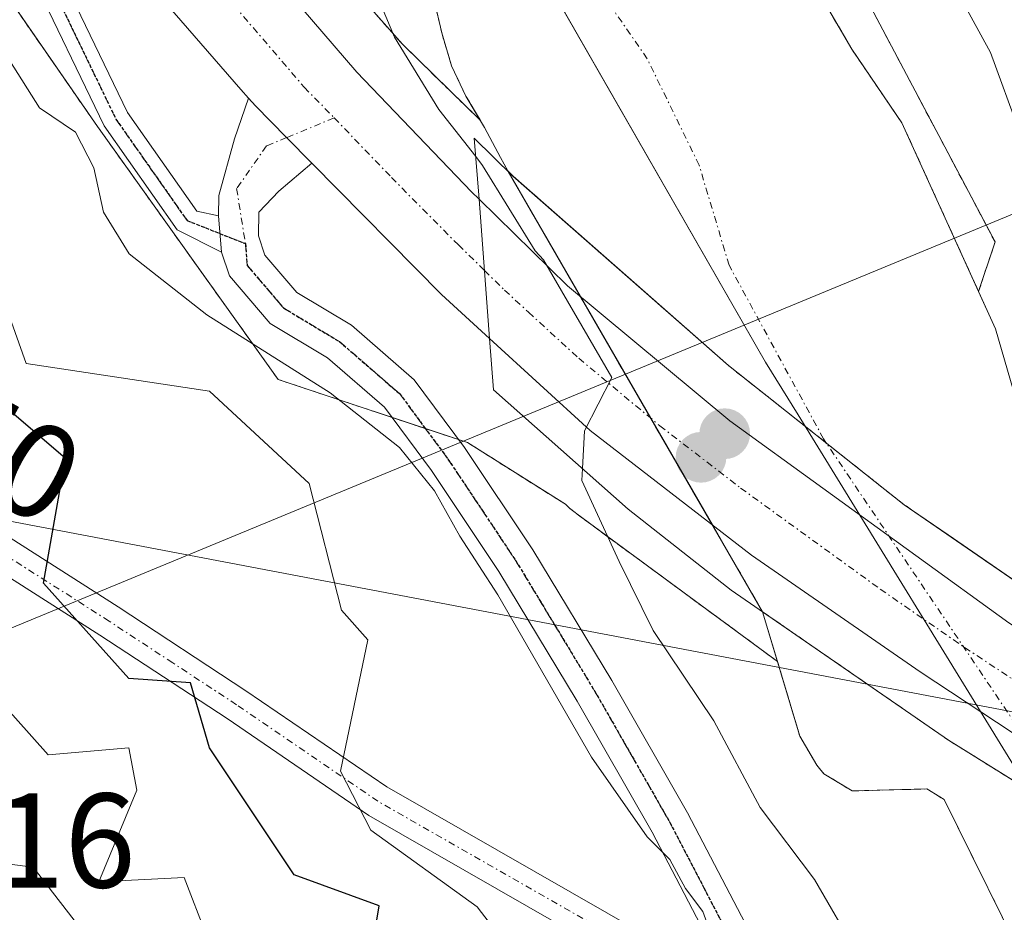
# Model space of a CAD drawing. Units: metres. Extents: x 603091 to 606507, y 4791678 to 4794045.
# Drawn here: x 606370 to 606443, y 4791740 to 4791806 of the extents above; entities that cross this region are included whole.
import ezdxf
from ezdxf.enums import TextEntityAlignment as Align

# ---------------------------------------------------------------- set-up
doc = ezdxf.new("R2010")
doc.units = ezdxf.units.M
doc.header["$MEASUREMENT"] = 0
for name, pattern in [('TRAZO_Y_PUNTO', [1, 0.5, -0.25, 0, -0.25]), ('TRAZOS', [0.75, 0.5, -0.25]), ('TRAZOS2', [0.375, 0.25, -0.125])]:
    doc.linetypes.add(name, pattern=pattern)
for name, color, linetype, lineweight in [('Arbolado forestal', 92, 'TRAZOS', 0), ('Arbolado forestal CxS', 92, 'Continuous', 0), ('Camino', 19, 'Continuous', 0), ('Camino Cxs', 19, 'Continuous', 0), ('Camino eje', 39, 'TRAZO_Y_PUNTO', 13), ('Carretera de calzada única', 19, 'Continuous', 13), ('Carretera de calzada única Cxs', 19, 'Continuous', 13), ('Carretera de calzada única eje', 19, 'TRAZO_Y_PUNTO', 0), ('Carátula', 7, 'Continuous', 5), ('Corriente natural Cxs', 5, 'Continuous', 13), ('Corriente natural eje', 5, 'TRAZO_Y_PUNTO', 0), ('Corriente natural eje oculto', 252, 'TRAZO_Y_PUNTO', 0), ('Corriente natural oculto Cxs', 252, 'Continuous', 13), ('Corriente natural superficial', 5, 'Continuous', 13), ('Corriente natural superficial oculto', 252, 'TRAZO_Y_PUNTO', 13), ('Curva de nivel maestra', 36, 'Continuous', 30), ('Curva de nivel normal', 36, 'Continuous', 0), ('Municipio', 9, 'Continuous', 13), ('Municipio CxS', 142, 'Continuous', 0), ('Núcleo urbano', 19, 'Continuous', 0), ('Núcleo urbano CxS', 19, 'Continuous', 0), ('Pista no pavimentada', 254, 'Continuous', 13), ('Pista no pavimentada Cxs', 254, 'Continuous', 0), ('Pista pavimentada', 135, 'Continuous', 13), ('Pista pavimentada Cxs', 135, 'Continuous', 0), ('Pista pavimentada eje', 135, 'TRAZO_Y_PUNTO', 0), ('Puente', 1, 'Continuous', 0), ('Puente Cxs', 1, 'Continuous', 13), ('Punto de cota en construcción elevada', 7, 'Continuous', 0), ('Punto de cota en terreno', 7, 'Continuous', 0), ('Ruta', 19, 'TRAZOS2', 30), ('Rótulo de curva de nivel directora', 19, 'Continuous', 0), ('Rótulo de punto de cota en terreno', 19, 'Continuous', 0), ('Suelo desnudo', 252, 'Continuous', 0), ('Suelo desnudo CxS', 43, 'Continuous', 0), ('Tendido', 6, 'Continuous', 0)]:
    doc.layers.add(name, color=color, linetype=linetype, lineweight=lineweight)
doc.styles.add('Arial', font='txt', dxfattribs={"height": 0.2})

# ---------------------------------------------------------------- blocks, each defined once
blk = doc.blocks.new('*U152')
at = {"layer": 'Núcleo urbano CxS', "color": 19, "linetype": 'Continuous', "lineweight": 0}
for points in [[(606363.062, 4791849.634, 35.664), (606364.971, 4791846.62, 35.121), (606365.284, 4791846.124, 35.276), (606376.379, 4791830.982, 34.478), (606384.978, 4791819.247, 35.709), (606398.353, 4791804.11, 34.721), (606404.171, 4791798.422, 33.79), (606404.47, 4791797.92, 33.778), (606405.66, 4791795.68, 33.629), (606406.2, 4791794.68, 33.457), (606406.221, 4791794.645, 33.449), (606425.16, 4791761.88, 30.611), (606425.162, 4791761.873, 30.612), (606426.27, 4791758.178, 30.514), (606411.338, 4791769.153, 35.801), (606411.206, 4791769.253, 35.842), (606410.801, 4791769.584, 35.964), (606410.484, 4791769.878, 36.052), (606403.207, 4791774.458, 38.615), (606389.109, 4791779.157, 41.669), (606375.664, 4791797.978, 38.93), (606359.531, 4791821.279, 41.643), (606343.398, 4791849.062, 39.901), (606336.022, 4791853.856, 39.409)], [(606447.97, 4791764.05, 30.632), (606442.51, 4791782.92, 30.407), (606441.242, 4791785.709, 30.283), (606442.469, 4791789.388, 31.824), (606419.797, 4791832.217, 33.095), (606413.499, 4791840.088, 33.472), (606413.37, 4791840.13, 33.419), (606413.269, 4791840.376, 33.478), (606408.592, 4791851.774, 35.031), (606418.96, 4791838.311, 35.455), (606437.262, 4791832.356, 37.973), (606466.173, 4791835.503, 38.531)]]:
    blk.add_polyline3d(points, dxfattribs=at)
blk = doc.blocks.new('*U163')
at = {"layer": 'Arbolado forestal CxS', "color": 92, "linetype": 'Continuous', "lineweight": 0}
for points in [[(606408.592, 4791851.774, 35.031), (606413.269, 4791840.376, 33.478), (606413.37, 4791840.13, 33.419), (606413.499, 4791840.088, 33.472), (606419.797, 4791832.217, 33.095), (606442.469, 4791789.388, 31.824), (606442.469, 4791789.388, 31.824), (606441.242, 4791785.709, 30.283), (606435.54, 4791798.25, 30.532), (606431.81, 4791803.73, 30.841), (606426.91, 4791812.13, 30.246), (606425.36, 4791814.1, 30.221), (606421.43, 4791817.76, 30.488), (606413.56, 4791823.93, 30.87), (606403.73, 4791832.67, 30.496), (606401.63, 4791833.96, 30.368), (606394.57, 4791836.75, 30.053), (606392.67, 4791838.5, 30.017), (606391.77, 4791839.91, 30.144), (606390.83, 4791842.26, 30.344), (606390.05, 4791847.19, 30.591), (606389.4, 4791856.72, 30.743)], [(606373.09, 4791851.4, 30.979), (606379.08, 4791842.85, 30.516), (606380.48, 4791837.89, 30.481), (606380.71, 4791832.62, 31.122), (606381.4, 4791830.14, 31.326), (606383.99, 4791825.68, 32.354), (606385.61, 4791823.69, 31.484), (606387.3, 4791821.88, 32.046), (606391.56, 4791818.52, 32.685), (606395.42, 4791816.04, 32.039), (606396.81, 4791813.96, 31.972), (606397.85, 4791811.59, 32.525), (606399.54, 4791809.63, 32.435), (606400.71, 4791807.42, 32.34), (606401.28, 4791804.96, 32.532), (606402.02, 4791802.5, 32.993), (606403.09, 4791800.24, 33.602), (606404.171, 4791798.422, 33.79), (606398.353, 4791804.11, 34.721), (606384.978, 4791819.247, 35.709), (606376.379, 4791830.982, 34.478), (606365.284, 4791846.124, 35.276), (606364.971, 4791846.62, 35.121), (606363.062, 4791849.634, 35.664)]]:
    blk.add_polyline3d(points, dxfattribs=at)
blk = doc.blocks.new('*U167')
at = {"layer": 'Suelo desnudo CxS', "color": 43, "linetype": 'Continuous', "lineweight": 0}
for points in [[(606389.4, 4791856.72, 30.743), (606390.05, 4791847.19, 30.591), (606390.83, 4791842.26, 30.344), (606391.77, 4791839.91, 30.144), (606392.67, 4791838.5, 30.017), (606394.57, 4791836.75, 30.053), (606401.63, 4791833.96, 30.368), (606403.73, 4791832.67, 30.496), (606413.56, 4791823.93, 30.87), (606421.43, 4791817.76, 30.488), (606425.36, 4791814.1, 30.221), (606426.91, 4791812.13, 30.246), (606431.81, 4791803.73, 30.841), (606435.54, 4791798.25, 30.532), (606441.242, 4791785.709, 30.283), (606442.51, 4791782.92, 30.407), (606447.97, 4791764.05, 30.632)], [(606445.21, 4791734.7, 30.59), (606438.68, 4791747.9, 30.613), (606437.4, 4791748.69, 30.667), (606434.943, 4791748.624, 31.059), (606431.83, 4791748.54, 31.736), (606429.72, 4791749.82, 31.628), (606429.19, 4791750.46, 31.474), (606427.94, 4791752.61, 30.815), (606426.27, 4791758.178, 30.514), (606425.162, 4791761.873, 30.612), (606425.16, 4791761.88, 30.611), (606406.221, 4791794.645, 33.449), (606406.2, 4791794.68, 33.457), (606405.66, 4791795.68, 33.629), (606404.47, 4791797.92, 33.778), (606404.171, 4791798.422, 33.79), (606403.09, 4791800.24, 33.602), (606402.02, 4791802.5, 32.993), (606401.28, 4791804.96, 32.532), (606400.71, 4791807.42, 32.34)]]:
    blk.add_polyline3d(points, dxfattribs=at)
blk = doc.blocks.new('*U190')
at = {"layer": 'Curva de nivel normal', "color": 36, "linetype": 'Continuous', "lineweight": 0}
blk.add_polyline3d([(606395.81, 4791729.254, 55), (606394, 4791729.64, 55), (606392, 4791732.3, 55), (606383.78, 4791737.78, 55), (606382.11, 4791742.11, 55), (606375.77, 4791741.77, 55), (606378.6, 4791748.6, 55), (606378, 4791751.76, 55), (606372, 4791751.23, 55), (606366.9, 4791756.9, 55), (606359.889, 4791757.24, 55)], dxfattribs=at)
blk = doc.blocks.new('*U227')
at = {"layer": 'Curva de nivel normal', "color": 36, "linetype": 'Continuous', "lineweight": 0}
blk.add_polyline3d([(606422.05, 4791735.9, 40), (606420.71, 4791739.57, 40), (606419.42, 4791741.28, 40), (606418.26, 4791743.45, 40), (606416.58, 4791745.13, 40), (606412.44, 4791751.06, 40), (606405.46, 4791763.14, 40), (606402.62, 4791767.49, 40), (606400.74, 4791770.87, 40), (606398.13, 4791774.1, 40), (606392.98, 4791778.16, 40), (606383.8, 4791783.96, 40), (606378.01, 4791788.51, 40), (606376.1, 4791791.6, 40), (606375.4, 4791794.9, 40), (606374.02, 4791797.57, 40), (606371.34, 4791799.38, 40), (606369.13, 4791802.87, 40)], dxfattribs=at)
blk = doc.blocks.new('5PATER')
at = {"layer": 'Carátula', "linetype": 'Continuous', "lineweight": 5}
h = blk.add_hatch(color=250, dxfattribs=at)
edge = h.paths.add_edge_path()
edge.add_ellipse((0.002, 0.008), major_axis=(-1.326, -1.344), ratio=0.999422, start_angle=0, end_angle=360)
blk = doc.blocks.new('*U279')
at = {"layer": 'Carretera de calzada única Cxs', "color": 19, "linetype": 'Continuous', "lineweight": 13}
blk.add_polyline3d([(606358.27, 4791852.36, 37.414), (606360.97, 4791847.15, 37.751), (606369.43, 4791833.8, 37.495), (606383.3, 4791815.59, 37.445), (606394.97, 4791802.02, 37.11), (606403.49, 4791793.13, 36.262), (606404.059, 4791792.571, 35.891), (606404.85, 4791782.2, 37.752), (606401.26, 4791785.49, 38.452), (606391.605, 4791795.25, 38.244), (606389.743, 4791797.157, 38.199), (606387.417, 4791799.526, 38.168), (606386.897, 4791800.09, 38.163), (606386.334, 4791800.731, 38.156), (606375.92, 4791812.73, 38.032), (606363.5, 4791829.92, 37.955), (606351.99, 4791847.22, 37.99), (606348.07, 4791852.64, 38.097)], dxfattribs=at)
blk = doc.blocks.new('5PANOT')
at = {"layer": 'Carátula', "linetype": 'Continuous', "lineweight": 5}
h = blk.add_hatch(color=1, dxfattribs=at)
edge = h.paths.add_edge_path()
edge.add_arc((0.002, -0.001), 1.888, 270.0012, 630.0012)

msp = doc.modelspace()

# ---------------------------------------------------------------- linework, layer by layer
at = {"layer": 'Arbolado forestal', "color": 92, "linetype": 'TRAZOS', "lineweight": 0}
for points in [[(606441.242, 4791785.709, 30.283), (606435.54, 4791798.25, 30.532), (606431.81, 4791803.73, 30.841), (606426.91, 4791812.13, 30.246), (606425.36, 4791814.1, 30.221), (606421.43, 4791817.76, 30.488), (606413.56, 4791823.93, 30.87), (606403.73, 4791832.67, 30.496), (606401.63, 4791833.96, 30.368), (606394.57, 4791836.75, 30.053), (606392.67, 4791838.5, 30.017), (606391.77, 4791839.91, 30.144), (606390.83, 4791842.26, 30.344), (606390.05, 4791847.19, 30.591), (606389.4, 4791856.72, 30.743)], [(606426.27, 4791758.178, 30.514), (606411.338, 4791769.153, 35.8), (606411.206, 4791769.252, 35.842), (606410.801, 4791769.584, 35.964), (606410.484, 4791769.878, 36.052), (606403.207, 4791774.458, 38.615), (606402.541, 4791774.68, 38.81), (606400.061, 4791775.507, 39.465), (606397.583, 4791776.332, 39.798), (606389.109, 4791779.157, 41.669), (606375.664, 4791797.978, 38.93), (606367.024, 4791810.457, 39.712), (606359.531, 4791821.279, 41.643), (606349.073, 4791839.288, 41.15), (606346.089, 4791844.427, 41.067), (606344.95, 4791846.388, 40.527), (606343.398, 4791849.062, 39.9), (606336.022, 4791853.856, 39.409)], [(606373.09, 4791851.4, 30.979), (606379.08, 4791842.85, 30.516), (606380.48, 4791837.89, 30.481), (606380.71, 4791832.62, 31.122), (606381.4, 4791830.14, 31.326), (606383.99, 4791825.68, 32.354), (606385.61, 4791823.69, 31.484), (606386.842, 4791822.37, 31.635), (606387.3, 4791821.88, 32.046), (606391.56, 4791818.52, 32.685), (606395.42, 4791816.04, 32.039), (606396.81, 4791813.96, 31.972), (606397.85, 4791811.59, 32.525), (606399.54, 4791809.63, 32.435), (606400.71, 4791807.42, 32.34), (606401.28, 4791804.96, 32.532), (606402.02, 4791802.5, 32.993), (606403.09, 4791800.24, 33.602), (606404.171, 4791798.422, 33.79)], [(606441.242, 4791785.709, 30.283), (606442.469, 4791789.388, 31.824), (606419.797, 4791832.217, 33.095), (606413.5, 4791840.088, 33.473), (606413.37, 4791840.13, 33.419), (606413.269, 4791840.375, 33.477), (606408.592, 4791851.774, 35.031)], [(606363.062, 4791849.634, 35.664), (606364.971, 4791846.62, 35.12), (606365.284, 4791846.124, 35.276), (606376.379, 4791830.982, 34.479), (606383.959, 4791820.637, 35.304), (606384.978, 4791819.247, 35.709), (606398.353, 4791804.11, 34.721), (606404.171, 4791798.422, 33.79)], [(606426.27, 4791758.178, 30.514), (606427.94, 4791752.61, 30.815), (606429.19, 4791750.46, 31.474), (606429.72, 4791749.82, 31.628), (606431.83, 4791748.54, 31.736), (606434.943, 4791748.624, 31.059), (606437.4, 4791748.69, 30.667), (606438.68, 4791747.9, 30.613), (606445.21, 4791734.7, 30.59), (606448.62, 4791730.07, 30.539)]]:
    msp.add_polyline3d(points, dxfattribs=at)
at = {"layer": 'Arbolado forestal CxS', "color": 92, "linetype": 'Continuous', "lineweight": 0}
msp.add_polyline3d([(606312.917, 4791810.813, 55.857), (606333.716, 4791823.442, 51.426), (606339.61, 4791832.47, 45.796), (606336.022, 4791853.856, 39.409), (606343.398, 4791849.062, 39.901), (606359.531, 4791821.279, 41.643), (606375.664, 4791797.978, 38.93), (606389.109, 4791779.157, 41.669), (606403.207, 4791774.458, 38.615), (606410.484, 4791769.878, 36.052), (606410.801, 4791769.584, 35.964), (606411.206, 4791769.253, 35.842), (606411.338, 4791769.153, 35.801), (606426.27, 4791758.178, 30.514), (606426.27, 4791758.178, 30.514), (606427.94, 4791752.61, 30.815), (606429.19, 4791750.46, 31.474), (606429.72, 4791749.82, 31.628), (606431.83, 4791748.54, 31.736), (606434.943, 4791748.624, 31.059), (606437.4, 4791748.69, 30.667), (606438.68, 4791747.9, 30.613), (606445.21, 4791734.7, 30.59)], dxfattribs=at)
at = {"layer": 'Camino', "color": 19, "linetype": 'Continuous', "lineweight": 0}
for points in [[(606368.24, 4791767.94, 51.07), (606377.2, 4791762.23, 48.967), (606386.71, 4791756, 47.129), (606397.2, 4791748.84, 44.279), (606416.29, 4791737.9, 41.199)], [(606414.92, 4791735.8, 42.779), (606395.87, 4791746.72, 45.252), (606385.32, 4791753.92, 48.564), (606375.85, 4791760.13, 49.928), (606366.84, 4791765.87, 51.845)]]:
    msp.add_polyline3d(points, dxfattribs=at)
at = {"layer": 'Camino Cxs', "color": 19, "linetype": 'Continuous', "lineweight": 0}
for points in [[(606368.24, 4791767.94, 51.07), (606377.2, 4791762.23, 48.967), (606386.71, 4791756, 47.129), (606397.2, 4791748.84, 44.279), (606416.29, 4791737.9, 41.199)], [(606414.92, 4791735.8, 42.779), (606395.87, 4791746.72, 45.252), (606385.32, 4791753.92, 48.564), (606375.85, 4791760.13, 49.928), (606366.84, 4791765.87, 51.845)]]:
    msp.add_polyline3d(points, dxfattribs=at)
at = {"layer": 'Camino eje', "color": 39, "linetype": 'TRAZO_Y_PUNTO', "lineweight": 13}
msp.add_polyline3d([(606415.605, 4791736.85, 41.895), (606396.535, 4791747.78, 44.591), (606386.015, 4791754.96, 47.722), (606381.26, 4791758.075, 48.497), (606376.525, 4791761.18, 49.359), (606367.54, 4791766.905, 51.42), (606358.665, 4791773.26, 53.925), (606354.28, 4791776.875, 55.613), (606349.89, 4791780.49, 57.188), (606346.79, 4791782.67, 58.195), (606343.425, 4791785.045, 58.817), (606337.925, 4791786.015, 59.971), (606336.56, 4791785.715, 60.281), (606334.095, 4791785.17, 60.481), (606333.785, 4791782.795, 60.765), (606334.24, 4791780.665, 61.1), (606334.635, 4791778.84, 61.387), (606335.845, 4791775.75, 61.736), (606337.04, 4791772.685, 62.146), (606338.025, 4791768.875, 62.63), (606338.985, 4791765.15, 62.181), (606341.085, 4791756.125, 62.834), (606341.965, 4791751.295, 63.153), (606343.78, 4791747.857, 62.887)], dxfattribs=at)
at = {"layer": 'Carretera de calzada única', "color": 19, "linetype": 'Continuous', "lineweight": 13}
for points in [[(606332.074, 4791915.626, 38.147), (606334.32, 4791913.8, 38.068), (606337.27, 4791910.52, 37.785), (606339.66, 4791906.82, 37.455), (606341.45, 4791902.79, 37.437), (606351.02, 4791871.85, 37.738), (606356.26, 4791856.94, 37.776), (606358.27, 4791852.36, 37.414), (606360.97, 4791847.15, 37.751), (606369.43, 4791833.8, 37.495), (606383.3, 4791815.59, 37.445), (606394.97, 4791802.02, 37.11), (606403.49, 4791793.13, 36.262), (606404.059, 4791792.571, 35.891)], [(606386.897, 4791800.09, 38.163), (606386.334, 4791800.731, 38.156), (606375.92, 4791812.73, 38.032), (606363.5, 4791829.92, 37.955), (606351.99, 4791847.22, 37.99), (606348.07, 4791852.64, 38.097), (606338.62, 4791863.24, 38.062), (606333.05, 4791868.3, 38.095), (606330.9, 4791869.64, 38.118), (606328.6, 4791870.24, 38.138), (606326.304, 4791869.921, 38.148)], [(606386.897, 4791800.09, 38.163), (606387.417, 4791799.526, 38.168), (606389.743, 4791797.157, 38.199), (606391.605, 4791795.25, 38.244)], [(606404.85, 4791782.2, 37.752), (606401.26, 4791785.49, 38.452), (606391.605, 4791795.25, 38.244)], [(606404.85, 4791782.2, 37.752), (606404.059, 4791792.571, 35.891)], [(606404.85, 4791782.2, 37.752), (606404.059, 4791792.571, 35.891)], [(606404.059, 4791792.571, 35.891), (606410.64, 4791786.13, 35.082), (606422.72, 4791776.08, 30.943), (606443.49, 4791761.04, 30.541), (606464.42, 4791747.76, 34.386), (606493.968, 4791730.771, 39.132)], [(606480.33, 4791730.56, 34.741), (606474.48, 4791733.79, 31.616), (606451.49, 4791747.77, 30.897), (606448.26, 4791749.91, 30.588), (606436.89, 4791757.4, 31.029), (606424.35, 4791766.09, 30.323), (606412.32, 4791775.35, 33.631), (606404.85, 4791782.2, 37.752)]]:
    msp.add_polyline3d(points, dxfattribs=at)
at = {"layer": 'Carretera de calzada única Cxs', "color": 19, "linetype": 'Continuous', "lineweight": 13}
msp.add_polyline3d([(606404.85, 4791782.2, 37.752), (606404.059, 4791792.571, 35.891), (606410.64, 4791786.13, 35.082), (606422.72, 4791776.08, 30.943), (606443.49, 4791761.04, 30.541), (606464.42, 4791747.76, 34.386), (606493.969, 4791730.771, 39.132), (606480.33, 4791730.56, 34.741), (606474.48, 4791733.79, 31.616), (606451.49, 4791747.77, 30.897), (606448.26, 4791749.91, 30.588), (606436.89, 4791757.4, 31.029), (606424.35, 4791766.09, 30.323), (606412.32, 4791775.35, 33.631), (606404.85, 4791782.2, 37.752)], close=True, dxfattribs=at)
at = {"layer": 'Carretera de calzada única eje', "color": 19, "linetype": 'TRAZO_Y_PUNTO', "lineweight": 0}
for points in [[(606353.17, 4791852.5, 37.95), (606355.13, 4791849.79, 37.939), (606356.48, 4791847.18, 37.947), (606362.23, 4791838.53, 37.878), (606366.47, 4791831.86, 37.834), (606372.67, 4791823.26, 37.845), (606379.61, 4791814.16, 37.891), (606385.09, 4791807.84, 37.908), (606391.055, 4791800.905, 37.979), (606393.28, 4791798.63, 38.014)], [(606393.28, 4791798.63, 38.014), (606397.54, 4791794.19, 38.041), (606402.52, 4791789.17, 37.617), (606404.464, 4791787.266, 36.915)], [(606404.464, 4791787.266, 36.915), (606405.95, 4791785.81, 36.734), (606407.74, 4791784.16, 36.781), (606411.48, 4791780.74, 35.16), (606417.52, 4791775.71, 31.749), (606423.53, 4791771.08, 30.293), (606433.92, 4791763.56, 30.533), (606440.19, 4791759.22, 30.697), (606445.88, 4791755.47, 30.353), (606447.49, 4791754.4, 30.371), (606457.95, 4791747.76, 32.247), (606469.45, 4791740.77, 32.897), (606479.7, 4791734.88, 34.627), (606482.63, 4791733.27, 36.187), (606487.155, 4791730.666, 37.475)]]:
    msp.add_polyline3d(points, dxfattribs=at)
at = {"layer": 'Corriente natural Cxs', "color": 5, "linetype": 'Continuous', "lineweight": 13}
for points in [[(606389.4, 4791856.72, 30.743), (606390.05, 4791847.19, 30.591), (606390.83, 4791842.26, 30.344), (606391.77, 4791839.91, 30.144), (606392.67, 4791838.5, 30.017), (606394.57, 4791836.75, 30.053), (606401.63, 4791833.96, 30.368), (606403.73, 4791832.67, 30.496), (606413.56, 4791823.93, 30.87), (606421.43, 4791817.76, 30.488), (606425.36, 4791814.1, 30.221), (606426.91, 4791812.13, 30.246), (606431.81, 4791803.73, 30.841), (606435.54, 4791798.25, 30.532), (606442.51, 4791782.92, 30.407), (606447.97, 4791764.05, 30.632)], [(606449.45, 4791760.37, 30.371), (606438.97, 4791767.59, 30.537), (606435.7, 4791769.84, 30.497), (606422.63, 4791780.19, 31.328), (606414.99, 4791786.91, 33.261), (606406.59, 4791794.29, 33.277), (606406.2, 4791794.68, 33.457), (606405.66, 4791795.68, 33.629), (606404.47, 4791797.92, 33.778), (606403.09, 4791800.24, 33.602), (606402.02, 4791802.5, 32.993), (606401.28, 4791804.96, 32.532), (606400.71, 4791807.42, 32.34)]]:
    msp.add_polyline3d(points, dxfattribs=at)
msp.add_polyline3d([(606473.77, 4791731.401, 31.258), (606474.35, 4791730.47, 31.407), (606474.351, 4791730.468, 31.407), (606448.62, 4791730.07, 30.539), (606445.21, 4791734.7, 30.59), (606438.68, 4791747.9, 30.613), (606437.4, 4791748.69, 30.667), (606431.83, 4791748.54, 31.736), (606429.72, 4791749.82, 31.628), (606429.19, 4791750.46, 31.474), (606427.94, 4791752.61, 30.815), (606425.162, 4791761.873, 30.612), (606439.01, 4791752.31, 30.785), (606451.226, 4791744.708, 30.829), (606461.17, 4791738.52, 31.392), (606473.77, 4791731.401, 31.258)], close=True, dxfattribs=at)
at = {"layer": 'Corriente natural eje', "color": 5, "linetype": 'TRAZO_Y_PUNTO', "lineweight": 0}
msp.add_polyline3d([(606429.926, 4791774.405, 30.42), (606429.7, 4791774.74, 30.433), (606422.67, 4791787.66, 30.991), (606420.44, 4791795.11, 30.887), (606416.58, 4791803.02, 30.671), (606408, 4791815.42, 30.711), (606405.83, 4791819.06, 30.526), (606401.77, 4791822.96, 30.424), (606394.86, 4791827.19, 30.369), (606391.12, 4791830.18, 30.31), (606388.1, 4791833.15, 30.345), (606386.6, 4791836.15, 30.399), (606385.99, 4791838.11, 30.405), (606384.73, 4791843.5, 30.439), (606384.56, 4791845.02, 30.446), (606381.24, 4791854.06, 30.434)], dxfattribs=at)
at = {"layer": 'Corriente natural eje oculto', "color": 252, "linetype": 'TRAZO_Y_PUNTO', "lineweight": 0}
msp.add_polyline3d([(606451.226, 4791744.708, 30.829), (606444.01, 4791753.49, 30.438), (606429.926, 4791774.405, 30.42)], dxfattribs=at)
at = {"layer": 'Corriente natural oculto Cxs', "color": 252, "linetype": 'Continuous', "lineweight": 13}
msp.add_polyline3d([(606449.45, 4791760.37, 30.371), (606449.461, 4791760.357, 30.37), (606473.77, 4791731.401, 31.258), (606461.17, 4791738.52, 31.392), (606451.226, 4791744.708, 30.829), (606439.01, 4791752.31, 30.785), (606425.162, 4791761.873, 30.612), (606425.16, 4791761.88, 30.611), (606406.221, 4791794.645, 33.449), (606406.2, 4791794.68, 33.457), (606406.59, 4791794.29, 33.277), (606414.99, 4791786.91, 33.261), (606422.63, 4791780.19, 31.328), (606435.7, 4791769.84, 30.497), (606438.97, 4791767.59, 30.537), (606449.45, 4791760.37, 30.371)], close=True, dxfattribs=at)
at = {"layer": 'Corriente natural superficial', "color": 5, "linetype": 'Continuous', "lineweight": 13}
for points in [[(606389.4, 4791856.72, 30.743), (606390.05, 4791847.19, 30.591), (606390.83, 4791842.26, 30.344), (606391.77, 4791839.91, 30.144), (606392.67, 4791838.5, 30.017), (606394.57, 4791836.75, 30.053), (606401.63, 4791833.96, 30.368), (606403.73, 4791832.67, 30.496), (606413.56, 4791823.93, 30.87), (606421.43, 4791817.76, 30.488), (606425.36, 4791814.1, 30.221), (606426.91, 4791812.13, 30.246), (606431.81, 4791803.73, 30.841), (606435.54, 4791798.25, 30.532), (606442.51, 4791782.92, 30.407), (606447.97, 4791764.05, 30.632), (606449.45, 4791760.37, 30.371)], [(606406.2, 4791794.68, 33.457), (606405.66, 4791795.68, 33.629), (606404.47, 4791797.92, 33.778), (606403.09, 4791800.24, 33.602), (606402.02, 4791802.5, 32.993), (606401.28, 4791804.96, 32.532), (606400.71, 4791807.42, 32.34), (606399.54, 4791809.63, 32.435), (606397.85, 4791811.59, 32.525), (606396.81, 4791813.96, 31.972), (606395.42, 4791816.04, 32.039), (606391.56, 4791818.52, 32.685), (606387.3, 4791821.88, 32.046), (606385.61, 4791823.69, 31.484), (606383.99, 4791825.68, 32.354), (606381.4, 4791830.14, 31.326), (606380.71, 4791832.62, 31.122), (606380.48, 4791837.89, 30.481), (606379.08, 4791842.85, 30.516), (606373.09, 4791851.4, 30.979)], [(606449.45, 4791760.37, 30.371), (606438.97, 4791767.59, 30.537), (606435.7, 4791769.84, 30.497), (606422.63, 4791780.19, 31.328), (606414.99, 4791786.91, 33.261), (606406.59, 4791794.29, 33.277), (606406.2, 4791794.68, 33.457)], [(606448.62, 4791730.07, 30.539), (606445.21, 4791734.7, 30.59), (606438.68, 4791747.9, 30.613), (606437.4, 4791748.69, 30.667), (606431.83, 4791748.54, 31.736), (606429.72, 4791749.82, 31.628), (606429.19, 4791750.46, 31.474), (606427.94, 4791752.61, 30.815), (606425.162, 4791761.873, 30.612)], [(606425.162, 4791761.873, 30.612), (606439.01, 4791752.31, 30.785), (606451.226, 4791744.708, 30.829), (606461.17, 4791738.52, 31.392), (606473.77, 4791731.401, 31.258)]]:
    msp.add_polyline3d(points, dxfattribs=at)
at = {"layer": 'Corriente natural superficial oculto', "color": 252, "linetype": 'TRAZO_Y_PUNTO', "lineweight": 13}
for points in [[(606406.221, 4791794.645, 33.449), (606406.2, 4791794.68, 33.457)], [(606449.45, 4791760.37, 30.371), (606438.97, 4791767.59, 30.537), (606435.7, 4791769.84, 30.497), (606422.63, 4791780.19, 31.328), (606414.99, 4791786.91, 33.261), (606406.59, 4791794.29, 33.277), (606406.2, 4791794.68, 33.457)], [(606425.162, 4791761.873, 30.612), (606425.16, 4791761.88, 30.611), (606406.221, 4791794.645, 33.449)], [(606425.162, 4791761.873, 30.612), (606439.01, 4791752.31, 30.785), (606451.226, 4791744.708, 30.829), (606461.17, 4791738.52, 31.392), (606473.77, 4791731.401, 31.258)]]:
    msp.add_polyline3d(points, dxfattribs=at)
at = {"layer": 'Curva de nivel maestra', "color": 36, "linetype": 'Continuous', "lineweight": 30}
msp.add_polyline3d([(606416.843, 4791729.579, 50), (606412, 4791730.79, 50), (606401.92, 4791729.92, 50), (606395.95, 4791735.95, 50), (606396.63, 4791740, 50), (606390.3, 4791742.3, 50), (606384, 4791751.74, 50), (606382.58, 4791756.58, 50), (606378, 4791756.9, 50), (606371.64, 4791764, 50), (606373.28, 4791773.28, 50), (606366.8, 4791778.8, 50), (606363.65, 4791780, 50), (606356.42, 4791802.42, 50), (606350, 4791813.48, 50), (606345.72, 4791813.72, 50), (606345.31, 4791818, 50), (606342.29, 4791824, 50), (606338, 4791825.68, 50), (606320, 4791821.89, 50)], dxfattribs=at)
at = {"layer": 'Curva de nivel normal', "color": 36, "linetype": 'Continuous', "lineweight": 0}
for points in [[(606404.29, 4791857.36, 35), (606418.96, 4791838.31, 35), (606423.05, 4791832.98, 35), (606423.509, 4791832.718, 35), (606425.8, 4791829.26, 35), (606429.34, 4791825.36, 35), (606430.66, 4791823.09, 35), (606431.9, 4791820.88, 35), (606433.2, 4791817.95, 35), (606436.2, 4791814.38, 35), (606438.38, 4791810.36, 35), (606442.12, 4791803.5, 35), (606444.28, 4791797.59, 35), (606446.36, 4791792.2, 35), (606448.15, 4791786.98, 35), (606451.95, 4791780.8, 35), (606455.02, 4791772.21, 35), (606455.84, 4791767.25, 35), (606458.27, 4791764.77, 35), (606461.73, 4791760.87, 35), (606465.1, 4791754.39, 35), (606464.93, 4791750.68, 35)], [(606364.1, 4791852.78, 35), (606367.42, 4791845.21, 35), (606371.68, 4791840.22, 35), (606373.17, 4791837.14, 35), (606373.78, 4791834.64, 35), (606376.2, 4791831.7, 35), (606378.65, 4791828.48, 35), (606381.03, 4791826.2, 35), (606383.5, 4791822.66, 35), (606387.26, 4791818.43, 35), (606392.13, 4791813.96, 35), (606395.72, 4791809.57, 35), (606397.78, 4791804.63, 35), (606401.07, 4791799.24, 35), (606403.816, 4791795.745, 35)], [(606406.92, 4791736, 45), (606403.91, 4791739.91, 45), (606396, 4791745.61, 45), (606393.75, 4791750, 45), (606395.79, 4791759.79, 45), (606393.83, 4791762, 45), (606391.41, 4791771.41, 45), (606384, 4791778.28, 45), (606370.35, 4791780.35, 45), (606364.78, 4791796, 45), (606358.93, 4791806, 45), (606353.13, 4791824, 45), (606345.18, 4791836, 45), (606340, 4791837.11, 45), (606334.34, 4791844.34, 45), (606327.5, 4791837.5, 45), (606329.85, 4791836, 45), (606329.26, 4791833.26, 45), (606330.37, 4791830.37, 45), (606332, 4791829.18, 45), (606336, 4791831.36, 45), (606336.52, 4791828, 45), (606318, 4791822.92, 45)], [(606386.824, 4791729.115, 60), (606376.97, 4791734.97, 60), (606370.88, 4791742.88, 60), (606364, 4791743.74, 60), (606361.64, 4791748, 60), (606351.54, 4791753.54, 60), (606351.67, 4791768, 60), (606346.14, 4791780, 60), (606338.99, 4791782.99, 60), (606335.46, 4791789.46, 60), (606334.47, 4791794.47, 60), (606329.63, 4791798, 60), (606327.72, 4791793.72, 60), (606324.25, 4791802.25, 60), (606320, 4791804.83, 60)], [(606403.816, 4791795.745, 35), (606403.82, 4791795.74, 35)], [(606403.82, 4791795.74, 35), (606404.33, 4791795.09, 35), (606408.23, 4791788.74, 35), (606408.868, 4791788.066, 35), (606413.932, 4791779.307, 35), (606411.92, 4791775.34, 35), (606411.76, 4791772.53, 35)], [(606436.69, 4791729.886, 35), (606432.27, 4791736.34, 35), (606429.04, 4791741.96, 35), (606424.99, 4791747.3, 35), (606421.53, 4791753.75, 35), (606417.03, 4791760.48, 35), (606414.48, 4791765.62, 35), (606411.71, 4791771.64, 35), (606411.76, 4791772.53, 35)]]:
    msp.add_polyline3d(points, dxfattribs=at)
at = {"layer": 'Municipio', "color": 9, "linetype": 'Continuous', "lineweight": 13}
msp.add_polyline3d([(606457.152, 4791730.202, 30.511), (606456.437, 4791731.516, 30.5), (606451.258, 4791738.421, 30.557), (606444.711, 4791749.057, 30.452), (606427.805, 4791776.52, 30.583), (606425.393, 4791780.438, 30.888), (606409.64, 4791807.877, 30.649), (606396.216, 4791832.431, 30.16), (606384.423, 4791858.785, 30.55), (606374.285, 4791885.034, 30.422), (606367.049, 4791903.331, 30.235), (606363.361, 4791912.923, 30.261), (606358.217, 4791926.935, 30.249), (606352.247, 4791945.757, 30.236), (606347.361, 4791959.519, 30.257), (606344.412, 4791971.024, 30.234), (606340.945, 4791993.054, 30.17)], dxfattribs=at)
msp.add_polyline3d([(606457.152, 4791730.202, 30.511), (606456.437, 4791731.516, 30.5), (606451.258, 4791738.421, 30.557), (606444.711, 4791749.057, 30.452), (606427.805, 4791776.52, 30.583), (606425.393, 4791780.438, 30.888), (606409.64, 4791807.877, 30.649), (606396.216, 4791832.431, 30.16), (606384.423, 4791858.785, 30.55), (606374.285, 4791885.034, 30.422), (606367.049, 4791903.331, 30.235), (606363.361, 4791912.923, 30.261), (606358.217, 4791926.935, 30.249), (606352.247, 4791945.757, 30.236), (606347.361, 4791959.519, 30.257), (606344.412, 4791971.024, 30.234), (606340.945, 4791993.054, 30.17)], dxfattribs=at)
at = {"layer": 'Municipio CxS', "color": 142, "linetype": 'Continuous', "lineweight": 0}
for points in [[(606471.13, 4794044.57, 144.667), (606507.5, 4791730.98, 40.744), (606457.152, 4791730.202, 30.511), (606456.437, 4791731.516, 30.5), (606451.258, 4791738.421, 30.557), (606444.711, 4791749.057, 30.452), (606427.805, 4791776.52, 30.583), (606425.393, 4791780.438, 30.888), (606409.64, 4791807.877, 30.649), (606396.216, 4791832.431, 30.16), (606384.423, 4791858.785, 30.55), (606374.285, 4791885.034, 30.422), (606367.049, 4791903.331, 30.235), (606363.361, 4791912.923, 30.261), (606358.217, 4791926.935, 30.249), (606352.247, 4791945.757, 30.236), (606347.361, 4791959.519, 30.257), (606344.412, 4791971.024, 30.234), (606340.945, 4791993.054, 30.17)], [(606471.13, 4794044.57, 144.667), (606507.5, 4791730.98, 40.744), (606457.152, 4791730.202, 30.511), (606456.437, 4791731.516, 30.5), (606451.258, 4791738.421, 30.557), (606444.711, 4791749.057, 30.452), (606427.805, 4791776.52, 30.583), (606425.393, 4791780.438, 30.888), (606409.64, 4791807.877, 30.649), (606396.216, 4791832.431, 30.16), (606384.423, 4791858.785, 30.55), (606374.285, 4791885.034, 30.422), (606367.049, 4791903.331, 30.235), (606363.361, 4791912.923, 30.261), (606358.217, 4791926.935, 30.249), (606352.247, 4791945.757, 30.236), (606347.361, 4791959.519, 30.257), (606344.412, 4791971.024, 30.234), (606340.945, 4791993.054, 30.17)], [(606340.945, 4791993.054, 30.17), (606344.412, 4791971.024, 30.234), (606347.361, 4791959.519, 30.257), (606352.247, 4791945.757, 30.236), (606358.217, 4791926.935, 30.249), (606363.361, 4791912.923, 30.261), (606367.049, 4791903.331, 30.235), (606374.285, 4791885.034, 30.422), (606384.423, 4791858.785, 30.55), (606396.216, 4791832.431, 30.16), (606409.64, 4791807.877, 30.649), (606425.393, 4791780.438, 30.888), (606427.805, 4791776.52, 30.583), (606444.711, 4791749.057, 30.452), (606451.258, 4791738.421, 30.557), (606456.437, 4791731.516, 30.5), (606457.152, 4791730.202, 30.511), (606457.152, 4791730.202, 30.511), (603126.13, 4791678.73, 320.769)], [(606340.945, 4791993.054, 30.17), (606344.412, 4791971.024, 30.234), (606347.361, 4791959.519, 30.257), (606352.247, 4791945.757, 30.236), (606358.217, 4791926.935, 30.249), (606363.361, 4791912.923, 30.261), (606367.049, 4791903.331, 30.235), (606374.285, 4791885.034, 30.422), (606384.423, 4791858.785, 30.55), (606396.216, 4791832.431, 30.16), (606409.64, 4791807.877, 30.649), (606425.393, 4791780.438, 30.888), (606427.805, 4791776.52, 30.583), (606444.711, 4791749.057, 30.452), (606451.258, 4791738.421, 30.557), (606456.437, 4791731.516, 30.5), (606457.152, 4791730.202, 30.511), (606457.152, 4791730.202, 30.511), (603126.13, 4791678.73, 320.769)]]:
    msp.add_polyline3d(points, dxfattribs=at)
at = {"layer": 'Núcleo urbano', "color": 19, "linetype": 'Continuous', "lineweight": 0}
for points in [[(606426.27, 4791758.178, 30.514), (606411.338, 4791769.153, 35.8), (606411.206, 4791769.252, 35.842), (606410.801, 4791769.584, 35.964), (606410.484, 4791769.878, 36.052), (606403.207, 4791774.458, 38.615), (606402.541, 4791774.68, 38.81), (606400.061, 4791775.507, 39.465), (606397.583, 4791776.332, 39.798), (606389.109, 4791779.157, 41.669), (606375.664, 4791797.978, 38.93), (606367.024, 4791810.457, 39.712), (606359.531, 4791821.279, 41.643), (606349.073, 4791839.288, 41.15), (606346.089, 4791844.427, 41.067), (606344.95, 4791846.388, 40.527), (606343.398, 4791849.062, 39.9), (606336.022, 4791853.856, 39.409)], [(606441.242, 4791785.709, 30.283), (606442.469, 4791789.388, 31.824), (606419.797, 4791832.217, 33.095), (606413.5, 4791840.088, 33.473), (606413.37, 4791840.13, 33.419), (606413.269, 4791840.375, 33.477), (606408.592, 4791851.774, 35.031)], [(606363.062, 4791849.634, 35.664), (606364.971, 4791846.62, 35.12), (606365.284, 4791846.124, 35.276), (606376.379, 4791830.982, 34.479), (606383.959, 4791820.637, 35.304), (606384.978, 4791819.247, 35.709), (606398.353, 4791804.11, 34.721), (606404.171, 4791798.422, 33.79)], [(606404.171, 4791798.422, 33.79), (606404.47, 4791797.92, 33.778), (606405.66, 4791795.68, 33.629), (606406.2, 4791794.68, 33.457), (606406.221, 4791794.645, 33.448), (606411.608, 4791785.325, 35.051), (606416.837, 4791776.279, 31.985), (606421.425, 4791768.342, 30.176), (606425.16, 4791761.88, 30.611), (606425.162, 4791761.873, 30.612), (606426.27, 4791758.178, 30.514)], [(606474.351, 4791730.468, 31.407), (606474.35, 4791730.471, 31.407), (606473.77, 4791731.4, 31.258), (606468.932, 4791737.164, 31.693), (606462.21, 4791745.171, 33.394), (606455.04, 4791753.712, 31.238), (606449.461, 4791760.357, 30.37), (606449.45, 4791760.37, 30.371), (606447.97, 4791764.05, 30.632), (606442.51, 4791782.92, 30.407), (606441.242, 4791785.709, 30.283)]]:
    msp.add_polyline3d(points, dxfattribs=at)
at = {"layer": 'Pista no pavimentada', "color": 254, "linetype": 'Continuous', "lineweight": 13}
for points in [[(606326.408, 4791869.025, 38.139), (606327.865, 4791859.792, 38.785), (606329.542, 4791855.841, 39.262), (606341.056, 4791848.984, 40.785), (606347.162, 4791844.914, 40.3), (606353.89, 4791836.436, 39.495), (606372.343, 4791810.549, 38.033), (606377.901, 4791799.036, 38.411), (606383.054, 4791791.693, 38.603), (606384.669, 4791791.33, 38.584)], [(606384.881, 4791788.642, 38.696), (606381.6, 4791790.283, 38.713), (606376.17, 4791798.02, 38.688), (606370.616, 4791809.527, 38.398), (606352.291, 4791835.233, 40.787), (606345.791, 4791843.424, 41.698), (606339.989, 4791847.292, 41.89), (606327.956, 4791854.458, 39.414), (606325.928, 4791859.238, 38.946), (606324.45, 4791868.599, 38.172)], [(606384.669, 4791791.33, 38.584), (606384.881, 4791788.642, 38.696)]]:
    msp.add_polyline3d(points, dxfattribs=at)
at = {"layer": 'Pista no pavimentada Cxs', "color": 254, "linetype": 'Continuous', "lineweight": 0}
msp.add_polyline3d([(606384.669, 4791791.33, 38.584), (606384.881, 4791788.642, 38.696), (606381.6, 4791790.283, 38.713), (606376.17, 4791798.02, 38.688), (606370.616, 4791809.527, 38.398), (606352.291, 4791835.233, 40.787), (606345.791, 4791843.424, 41.698), (606339.989, 4791847.292, 41.89), (606327.956, 4791854.458, 39.414), (606325.928, 4791859.238, 38.946), (606324.45, 4791868.599, 38.172), (606325.424, 4791868.841, 38.154), (606326.4, 4791869.07, 38.139), (606327.865, 4791859.792, 38.785), (606329.542, 4791855.841, 39.262), (606341.056, 4791848.984, 40.785), (606347.162, 4791844.914, 40.3), (606353.89, 4791836.436, 39.495), (606372.343, 4791810.549, 38.033), (606377.901, 4791799.036, 38.411), (606383.054, 4791791.693, 38.603), (606384.669, 4791791.33, 38.584)], close=True, dxfattribs=at)
at = {"layer": 'Pista pavimentada', "color": 135, "linetype": 'Continuous', "lineweight": 13}
for points in [[(606384.669, 4791791.33, 38.584), (606384.7, 4791792.84, 38.516), (606385.85, 4791797.07, 38.313), (606386.897, 4791800.09, 38.163)], [(606386.897, 4791800.09, 38.163), (606387.417, 4791799.526, 38.168), (606389.743, 4791797.157, 38.199), (606391.605, 4791795.25, 38.244)], [(606391.605, 4791795.25, 38.244), (606389.16, 4791793.18, 38.414), (606387.68, 4791791.61, 38.519), (606387.64, 4791789.85, 38.601), (606388.13, 4791788.4, 38.684), (606390.49, 4791785.64, 38.865), (606394.56, 4791783.2, 38.929), (606399.24, 4791779.14, 39.1), (606402.97, 4791774.1, 38.71), (606408.07, 4791766.47, 38.473), (606413.95, 4791756.76, 38.374), (606419.58, 4791746.91, 38.301), (606424.73, 4791737.03, 39.549), (606427.95, 4791729.751, 39.448)], [(606384.669, 4791791.33, 38.584), (606384.881, 4791788.642, 38.696)], [(606423.46, 4791732.48, 40.073), (606422.02, 4791735.73, 39.815), (606416.95, 4791745.47, 39.88), (606411.36, 4791755.23, 39.564), (606405.53, 4791764.86, 39.729), (606400.52, 4791772.38, 39.757), (606397.02, 4791777.09, 39.649), (606392.79, 4791780.76, 39.714), (606388.52, 4791783.32, 39.424), (606385.48, 4791786.88, 39.16), (606384.881, 4791788.642, 38.696)]]:
    msp.add_polyline3d(points, dxfattribs=at)
at = {"layer": 'Pista pavimentada Cxs', "color": 135, "linetype": 'Continuous', "lineweight": 0}
msp.add_polyline3d([(606422.02, 4791735.73, 39.815), (606416.95, 4791745.47, 39.88), (606411.36, 4791755.23, 39.564), (606405.53, 4791764.86, 39.729), (606400.52, 4791772.38, 39.757), (606397.02, 4791777.09, 39.649), (606392.79, 4791780.76, 39.714), (606388.52, 4791783.32, 39.424), (606385.48, 4791786.88, 39.16), (606384.881, 4791788.642, 38.696), (606384.669, 4791791.33, 38.584), (606384.7, 4791792.84, 38.516), (606385.85, 4791797.07, 38.313), (606386.897, 4791800.09, 38.163), (606387.417, 4791799.526, 38.168), (606389.743, 4791797.157, 38.199), (606391.605, 4791795.25, 38.244), (606391.605, 4791795.25, 38.244), (606389.16, 4791793.18, 38.414), (606387.68, 4791791.61, 38.519), (606387.64, 4791789.85, 38.601), (606388.13, 4791788.4, 38.684), (606390.49, 4791785.64, 38.865), (606394.56, 4791783.2, 38.929), (606399.24, 4791779.14, 39.1), (606402.97, 4791774.1, 38.71), (606408.07, 4791766.47, 38.473), (606413.95, 4791756.76, 38.374), (606419.58, 4791746.91, 38.301), (606424.73, 4791737.03, 39.549)], dxfattribs=at)
at = {"layer": 'Pista pavimentada eje', "color": 135, "linetype": 'TRAZO_Y_PUNTO', "lineweight": 0}
for points in [[(606325.424, 4791868.841, 38.154), (606326.897, 4791859.515, 38.879), (606328.749, 4791855.149, 39.346), (606340.523, 4791848.138, 41.327), (606346.476, 4791844.169, 41.038), (606353.091, 4791835.835, 40.105), (606371.479, 4791810.038, 38.038), (606377.035, 4791798.528, 38.466), (606382.327, 4791790.988, 38.656), (606386.672, 4791789.266, 38.62)], [(606393.28, 4791798.63, 38.014), (606389.743, 4791797.157, 38.199), (606388.243, 4791796.537, 38.274), (606386.02, 4791793.362, 38.473), (606386.672, 4791789.266, 38.62)], [(606386.672, 4791789.266, 38.62), (606386.805, 4791787.64, 38.815), (606389.505, 4791784.48, 39.061), (606393.675, 4791781.98, 39.246), (606398.13, 4791778.115, 39.27), (606399.995, 4791775.595, 39.47), (606401.745, 4791773.24, 39.12), (606404.295, 4791769.425, 39.339), (606406.8, 4791765.665, 39.205), (606412.655, 4791755.995, 39.062), (606415.45, 4791751.115, 39.438), (606418.265, 4791746.19, 39.177), (606420.8, 4791741.32, 39.834), (606423.375, 4791736.38, 39.702), (606426.321, 4791729.726, 39.782)]]:
    msp.add_polyline3d(points, dxfattribs=at)
at = {"layer": 'Puente', "color": 1, "linetype": 'Continuous', "lineweight": 0}
msp.add_polyline3d([(606475.393, 4791730.484, 40.532), (606461.17, 4791738.52, 37.697), (606439.01, 4791752.31, 35.899), (606422.82, 4791763.49, 39.483), (606415.17, 4791769.51, 41.565), (606405.14, 4791778.39, 37.629), (606404.85, 4791782.2, 38.651), (606404.06, 4791792.57, 38.017), (606403.71, 4791797.12, 38.119), (606406.58, 4791794.29, 37.938), (606422.62, 4791780.19, 37.824), (606435.69, 4791769.84, 38.827), (606449.44, 4791760.37, 38.46), (606466.24, 4791749.86, 40.913), (606479.64, 4791741.94, 40.195), (606485.34, 4791738.57, 40.827), (606487.88, 4791737.22, 41.044), (606499.829, 4791730.862, 43.857)], dxfattribs=at)
at = {"layer": 'Puente Cxs', "color": 1, "linetype": 'Continuous', "lineweight": 13}
msp.add_polyline3d([(606499.829, 4791730.862, 43.857), (606475.393, 4791730.484, 40.532), (606461.17, 4791738.52, 37.697), (606439.01, 4791752.31, 35.9), (606422.82, 4791763.49, 39.483), (606415.17, 4791769.51, 41.565), (606405.14, 4791778.39, 37.629), (606404.85, 4791782.2, 38.651), (606404.06, 4791792.57, 38.017), (606403.71, 4791797.12, 38.119), (606406.58, 4791794.29, 37.938), (606422.62, 4791780.19, 37.823), (606435.69, 4791769.84, 38.827), (606449.44, 4791760.37, 38.459), (606466.24, 4791749.86, 40.913), (606479.64, 4791741.94, 40.195), (606485.34, 4791738.57, 40.826), (606487.88, 4791737.22, 41.044), (606499.829, 4791730.862, 43.857)], close=True, dxfattribs=at)
at = {"layer": 'Ruta', "color": 19, "linetype": 'TRAZOS2', "lineweight": 30}
for points in [[(606325.424, 4791868.841, 38.154), (606326.897, 4791859.515, 38.879), (606328.749, 4791855.149, 39.346), (606340.523, 4791848.138, 41.327), (606346.476, 4791844.169, 41.038), (606353.091, 4791835.835, 40.105), (606371.479, 4791810.038, 38.038), (606377.035, 4791798.528, 38.466), (606382.327, 4791790.988, 38.656), (606386.672, 4791789.266, 38.62)], [(606386.672, 4791789.266, 38.62), (606386.805, 4791787.64, 38.815), (606389.505, 4791784.48, 39.061), (606393.675, 4791781.98, 39.246), (606398.13, 4791778.115, 39.27), (606399.995, 4791775.595, 39.47), (606401.745, 4791773.24, 39.12), (606404.295, 4791769.425, 39.339), (606406.8, 4791765.665, 39.205), (606412.655, 4791755.995, 39.062), (606415.45, 4791751.115, 39.438), (606418.265, 4791746.19, 39.177), (606420.8, 4791741.32, 39.834), (606423.375, 4791736.38, 39.702), (606426.321, 4791729.726, 39.782)]]:
    msp.add_polyline3d(points, dxfattribs=at)
at = {"layer": 'Suelo desnudo', "color": 252, "linetype": 'Continuous', "lineweight": 0}
for points in [[(606441.242, 4791785.709, 30.283), (606435.54, 4791798.25, 30.532), (606431.81, 4791803.73, 30.841), (606426.91, 4791812.13, 30.246), (606425.36, 4791814.1, 30.221), (606421.43, 4791817.76, 30.488), (606413.56, 4791823.93, 30.87), (606403.73, 4791832.67, 30.496), (606401.63, 4791833.96, 30.368), (606394.57, 4791836.75, 30.053), (606392.67, 4791838.5, 30.017), (606391.77, 4791839.91, 30.144), (606390.83, 4791842.26, 30.344), (606390.05, 4791847.19, 30.591), (606389.4, 4791856.72, 30.743)], [(606373.09, 4791851.4, 30.979), (606379.08, 4791842.85, 30.516), (606380.48, 4791837.89, 30.481), (606380.71, 4791832.62, 31.122), (606381.4, 4791830.14, 31.326), (606383.99, 4791825.68, 32.354), (606385.61, 4791823.69, 31.484), (606386.842, 4791822.37, 31.635), (606387.3, 4791821.88, 32.046), (606391.56, 4791818.52, 32.685), (606395.42, 4791816.04, 32.039), (606396.81, 4791813.96, 31.972), (606397.85, 4791811.59, 32.525), (606399.54, 4791809.63, 32.435), (606400.71, 4791807.42, 32.34), (606401.28, 4791804.96, 32.532), (606402.02, 4791802.5, 32.993), (606403.09, 4791800.24, 33.602), (606404.171, 4791798.422, 33.79)], [(606404.171, 4791798.422, 33.79), (606404.47, 4791797.92, 33.778), (606405.66, 4791795.68, 33.629), (606406.2, 4791794.68, 33.457), (606406.221, 4791794.645, 33.448), (606411.608, 4791785.325, 35.051), (606416.837, 4791776.279, 31.985), (606421.425, 4791768.342, 30.176), (606425.16, 4791761.88, 30.611), (606425.162, 4791761.873, 30.612), (606426.27, 4791758.178, 30.514)], [(606474.351, 4791730.468, 31.407), (606474.35, 4791730.471, 31.407), (606473.77, 4791731.4, 31.258), (606468.932, 4791737.164, 31.693), (606462.21, 4791745.171, 33.394), (606455.04, 4791753.712, 31.238), (606449.461, 4791760.357, 30.37), (606449.45, 4791760.37, 30.371), (606447.97, 4791764.05, 30.632), (606442.51, 4791782.92, 30.407), (606441.242, 4791785.709, 30.283)], [(606426.27, 4791758.178, 30.514), (606427.94, 4791752.61, 30.815), (606429.19, 4791750.46, 31.474), (606429.72, 4791749.82, 31.628), (606431.83, 4791748.54, 31.736), (606434.943, 4791748.624, 31.059), (606437.4, 4791748.69, 30.667), (606438.68, 4791747.9, 30.613), (606445.21, 4791734.7, 30.59), (606448.62, 4791730.07, 30.539)]]:
    msp.add_polyline3d(points, dxfattribs=at)
at = {"layer": 'Tendido', "color": 6, "linetype": 'Continuous', "lineweight": 0}
for points in [[(606263.916, 4792037.721, 38.546), (606302.532, 4791994.527, 40.008), (606321.44, 4791931.93, 38.387), (606358.403, 4791756.178, 56.282), (606506.144, 4791817.261, 47.596)], [(606507.321, 4791742.337, 40.189), (606343.818, 4791773.42, 62.054), (606291.717, 4792000.009, 38.888)]]:
    msp.add_polyline3d(points, dxfattribs=at)

# ---------------------------------------------------------------- block references
at = {"layer": 'Arbolado forestal CxS', "color": 92, "linetype": 'Continuous', "lineweight": 0}
msp.add_blockref('*U163', (0, 0), dxfattribs=at)
at = {"layer": 'Carretera de calzada única Cxs', "color": 19, "linetype": 'Continuous', "lineweight": 13}
msp.add_blockref('*U279', (0, 0), dxfattribs=at)
at = {"layer": 'Curva de nivel normal', "color": 36, "linetype": 'Continuous', "lineweight": 0}
for name in ['*U227', '*U190']:
    msp.add_blockref(name, (0, 0), dxfattribs=at)
at = {"layer": 'Núcleo urbano CxS', "color": 19, "linetype": 'Continuous', "lineweight": 0}
msp.add_blockref('*U152', (0, 0), dxfattribs=at)
at = {"layer": 'Punto de cota en construcción elevada', "linetype": 'Continuous', "lineweight": 0}
msp.add_blockref('5PANOT', (606422.344, 4791775.124), dxfattribs=at)
at = {"layer": 'Punto de cota en terreno', "linetype": 'Continuous', "lineweight": 0}
msp.add_blockref('5PATER', (606420.58, 4791773.36, 38.53), dxfattribs=at)
at = {"layer": 'Suelo desnudo CxS', "color": 43, "linetype": 'Continuous', "lineweight": 0}
msp.add_blockref('*U167', (0, 0), dxfattribs=at)

# ---------------------------------------------------------------- texts
at = {"layer": 'Rótulo de curva de nivel directora', "color": 19, "linetype": 'Continuous', "lineweight": 0, "style": 'Arial'}
msp.add_text('50', height=7, rotation=-28.78449, dxfattribs=at).set_placement((606368.882, 4791773.635), align=Align.MIDDLE_CENTER)
at = {"layer": 'Rótulo de punto de cota en terreno', "color": 19, "linetype": 'Continuous', "lineweight": 0, "style": 'Arial'}
msp.add_text('64,16', height=7, dxfattribs=at).set_placement((606354.654, 4791739.164), align=Align.BOTTOM_LEFT)

doc.saveas('drawing.dxf')
